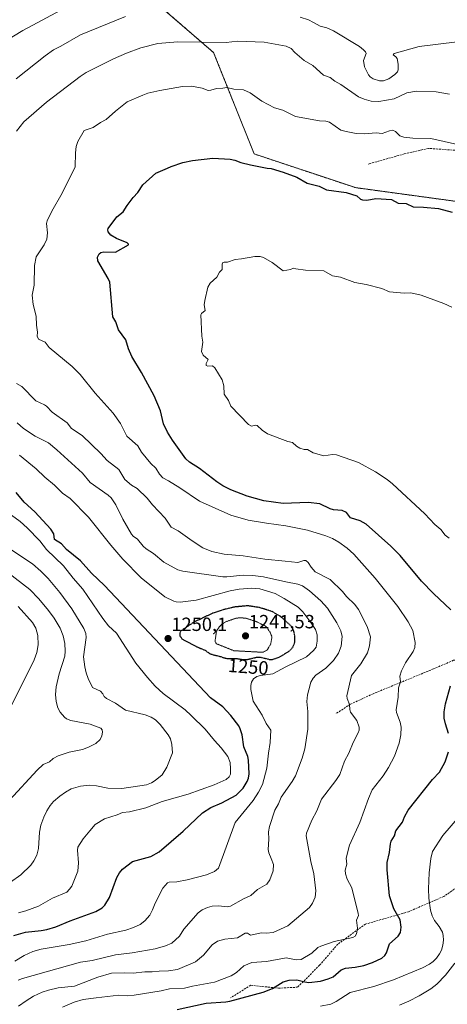
# Model space of a CAD drawing. Units: metres. Extents: x 647785 to 651233, y 4757785 to 4760173.
# Drawn here: x 649966 to 650190, y 4758855 to 4759370 of the extents above; entities that cross this region are included whole.
import ezdxf
from ezdxf.enums import TextEntityAlignment as Align

# ---------------------------------------------------------------- set-up
doc = ezdxf.new("R2010")
doc.units = ezdxf.units.M
doc.header["$MEASUREMENT"] = 0
for name, pattern in [('TRAZOS', [0.75, 0.5, -0.25]), ('TRAZOS2', [0.375, 0.25, -0.125]), ('TRAZOSX2', [1.5, 1, -0.5])]:
    doc.linetypes.add(name, pattern=pattern)
for name, color, linetype, lineweight in [('Arbolado forestal', 92, 'TRAZOS', 0), ('Arbolado forestal CxS', 92, 'Continuous', 0), ('Carátula', 7, 'Continuous', 5), ('Curva de nivel maestra', 36, 'Continuous', 30), ('Curva de nivel maestra depresión', 36, 'TRAZOS2', 30), ('Curva de nivel normal', 36, 'Continuous', 0), ('Curva de nivel normal depresión', 36, 'TRAZOS2', 0), ('Punto de cota en terreno', 7, 'Continuous', 0), ('Rótulo de curva de nivel directora', 19, 'Continuous', 0), ('Rótulo de punto de cota en terreno', 19, 'Continuous', 0), ('Senda', 19, 'TRAZOSX2', 0)]:
    doc.layers.add(name, color=color, linetype=linetype, lineweight=lineweight)
doc.styles.add('Arial', font='txt', dxfattribs={"height": 0.2})

# ---------------------------------------------------------------- blocks, each defined once
blk = doc.blocks.new('*U152')
at = {"layer": 'Arbolado forestal CxS', "color": 92, "linetype": 'Continuous', "lineweight": 0}
blk.add_polyline3d([(650014.58, 4759398.89, 1251.41), (650067.55, 4759352.98, 1266.3), (650088.74, 4759300, 1274.16), (650141.71, 4759282.35, 1274.33), (650219.4, 4759271.75, 1273.08), (650254.71, 4759236.44, 1274.66), (650247.65, 4759201.12, 1279.4), (650226.46, 4759172.87, 1283.8), (650254.71, 4759123.43, 1286.96), (650290.03, 4759091.64, 1290.47), (650293.56, 4759059.86, 1293.25), (650367.72, 4759073.98, 1290.92), (650431.28, 4759095.17, 1292.99), (650494.85, 4759088.11, 1296.73), (650569.01, 4759088.11, 1296.12), (650625.52, 4759098.7, 1295.15), (650678.49, 4759116.36, 1294.19), (650699.68, 4759144.61, 1292), (650699.68, 4759194.05, 1289.15), (650699.68, 4759243.49, 1286.15), (650699.68, 4759289.4, 1282.02), (650713.81, 4759335.31, 1273.03), (650717.34, 4759402.41, 1257.33)], dxfattribs=at)
blk = doc.blocks.new('*U154')
at = {"layer": 'Curva de nivel normal', "color": 36, "linetype": 'Continuous', "lineweight": 0}
for points in [[(649963.52, 4758877.75, 1255), (649968.46, 4758880.64, 1255), (649972.95, 4758882.69, 1255), (649977.44, 4758884, 1255), (649992, 4758886.37, 1255), (650000.79, 4758888.38, 1255), (650012.07, 4758891.76, 1255), (650021.6, 4758893.9, 1255), (650025.73, 4758895.29, 1255), (650029.14, 4758896.97, 1255), (650031.58, 4758898.76, 1255), (650034.13, 4758901.72, 1255), (650035.65, 4758904.61, 1255), (650036.91, 4758908.02, 1255), (650041, 4758915.91, 1255), (650043.46, 4758918.67, 1255), (650044.34, 4758919.08, 1255), (650048.29, 4758919.23, 1255), (650053.64, 4758920.25, 1255), (650063.85, 4758922.93, 1255), (650067.96, 4758924.65, 1255), (650070.13, 4758926.4, 1255), (650078.82, 4758950.22, 1255), (650088.23, 4758961.78, 1255), (650091.09, 4758966.15, 1255), (650093.11, 4758970.17, 1255), (650095.39, 4758978.64, 1255), (650096.27, 4758986.54, 1255), (650097.16, 4758992.1, 1255), (650097.47, 4758998.57, 1255), (650095.04, 4759002.11, 1255), (650092.95, 4759006.46, 1255), (650088.28, 4759013.78, 1255), (650087, 4759019.78, 1255), (650086.94, 4759021.92, 1255), (650087.29, 4759023.74, 1255), (650088.42, 4759025.45, 1255), (650090.08, 4759026.55, 1255), (650092, 4759027.13, 1255), (650098.42, 4759027.97, 1255), (650105.34, 4759031.75, 1255), (650116.04, 4759036.92, 1255), (650119.81, 4759040.14, 1255), (650121.09, 4759041.92, 1255), (650121.7, 4759045.15, 1255), (650121.62, 4759048.45, 1255), (650120.77, 4759051.13, 1255), (650118.31, 4759054.88, 1255), (650114.15, 4759060.4, 1255), (650111.7, 4759062.9, 1255), (650104.49, 4759067.5, 1255), (650099.73, 4759070.04, 1255), (650091.62, 4759072.55, 1255), (650087.59, 4759072.9, 1255), (650080.88, 4759072.31, 1255), (650076.24, 4759071.46, 1255), (650058.42, 4759066.59, 1255), (650050.06, 4759065.51, 1255), (650047.93, 4759065.6, 1255), (650046.72, 4759065.99, 1255), (650041.96, 4759068.3, 1255), (650029.68, 4759078.23, 1255), (650020.01, 4759087.95, 1255), (650013.73, 4759095.24, 1255), (650002.06, 4759109.98, 1255), (649992.53, 4759119.73, 1255), (649988.53, 4759122.55, 1255), (649984.28, 4759126.79, 1255), (649979.27, 4759130.83, 1255), (649974.83, 4759135.21, 1255), (649966.03, 4759142.46, 1255)], [(649957.12, 4759358.16, 1255), (649967.76, 4759364.54, 1255), (649987.68, 4759375.14, 1255)]]:
    blk.add_polyline3d(points, dxfattribs=at)
blk = doc.blocks.new('*U159')
at = {"layer": 'Curva de nivel normal', "color": 36, "linetype": 'Continuous', "lineweight": 0}
blk.add_polyline3d([(649988.55, 4758853.6, 1270), (649994.55, 4758856.21, 1270), (649999.37, 4758857.57, 1270), (650006.11, 4758858.6, 1270), (650018.03, 4758859.95, 1270), (650022.69, 4758859.65, 1270), (650025.94, 4758859.87, 1270), (650040.12, 4758862.12, 1270), (650044.45, 4758863.21, 1270), (650052.37, 4758863.52, 1270), (650056.49, 4758864.58, 1270), (650068.05, 4758866.76, 1270), (650076.79, 4758869.99, 1270), (650079.47, 4758871.73, 1270), (650083.27, 4758875.27, 1270), (650087.44, 4758877.06, 1270), (650095.11, 4758877.54, 1270), (650105.48, 4758879.45, 1270), (650110.72, 4758878.45, 1270), (650113.34, 4758878.59, 1270), (650118.9, 4758881.96, 1270), (650122.03, 4758884.78, 1270), (650123.66, 4758885.54, 1270), (650130.64, 4758888.07, 1270), (650140.36, 4758890.14, 1270), (650141.47, 4758890.74, 1270), (650142.25, 4758892.09, 1270), (650142.71, 4758894.98, 1270), (650142.26, 4758899.22, 1270), (650143.21, 4758901.68, 1270), (650143.2, 4758902.68, 1270), (650139.87, 4758916.07, 1270), (650137.42, 4758920.68, 1270), (650136.51, 4758923.32, 1270), (650136.35, 4758925.38, 1270), (650137.24, 4758928.41, 1270), (650136.81, 4758931.52, 1270), (650138.55, 4758938.36, 1270), (650143.97, 4758950.3, 1270), (650148.5, 4758962.81, 1270), (650150.43, 4758967.38, 1270), (650156.2, 4758974.66, 1270), (650158.99, 4758978.98, 1270), (650162.07, 4758984.91, 1270), (650164.6, 4758991.69, 1270), (650165.45, 4758996.11, 1270), (650165.54, 4759000.11, 1270), (650165.03, 4759002.75, 1270), (650163.14, 4759007.74, 1270), (650162.99, 4759009.2, 1270), (650164.05, 4759015.88, 1270), (650164.24, 4759020.74, 1270), (650165.19, 4759023.79, 1270), (650164.98, 4759026.86, 1270), (650165.84, 4759029.66, 1270), (650167.92, 4759033.7, 1270), (650171.85, 4759039.62, 1270), (650172.79, 4759041.86, 1270), (650172.95, 4759044.41, 1270), (650171.71, 4759050.76, 1270), (650169.33, 4759055.24, 1270), (650163.86, 4759063.21, 1270), (650151.97, 4759078.02, 1270), (650140.93, 4759090.59, 1270), (650137.4, 4759093.78, 1270), (650133.04, 4759096.91, 1270), (650129.73, 4759098.74, 1270), (650126.24, 4759100.19, 1270), (650116.61, 4759103.11, 1270), (650105.27, 4759105.44, 1270), (650095.14, 4759106.78, 1270), (650085.65, 4759108.48, 1270), (650076.47, 4759111.01, 1270), (650060.16, 4759118.37, 1270), (650049.93, 4759125.29, 1270), (650043.91, 4759128.93, 1270), (650041.07, 4759130.57, 1270), (650039.17, 4759132.53, 1270), (650037.25, 4759135.57, 1270), (650034.79, 4759137.97, 1270), (650029.87, 4759143.97, 1270), (650027.84, 4759147.29, 1270), (650022.22, 4759152.3, 1270), (650018.93, 4759158.95, 1270), (650015.01, 4759164.38, 1270), (650005.61, 4759174.89, 1270), (649997.7, 4759184.66, 1270), (649993.63, 4759188.75, 1270), (649981.48, 4759198.8, 1270), (649979.42, 4759201.52, 1270), (649976.03, 4759203.05, 1270), (649975.32, 4759204.58, 1270), (649975.44, 4759206.75, 1270), (649974.87, 4759210.34, 1270), (649974.8, 4759215.09, 1270), (649973.27, 4759221.24, 1270), (649972.61, 4759226.12, 1270), (649973.72, 4759231.4, 1270), (649973.81, 4759241.61, 1270), (649974.73, 4759246.12, 1270), (649978.97, 4759252.37, 1270), (649980.37, 4759255.37, 1270), (649980.77, 4759258.69, 1270), (649980.18, 4759263.52, 1270), (649980.58, 4759265.07, 1270), (649982.89, 4759270.02, 1270), (649988.4, 4759279.5, 1270), (649995.18, 4759293.22, 1270), (649995.28, 4759300.52, 1270), (649995.68, 4759303.95, 1270), (649996.62, 4759306.49, 1270), (649999.93, 4759312.17, 1270), (650004.54, 4759313.85, 1270), (650008.33, 4759316.45, 1270), (650011.39, 4759317.99, 1270), (650016.19, 4759322.38, 1270), (650022.37, 4759327.32, 1270), (650030.47, 4759330.78, 1270), (650033.09, 4759331.78, 1270), (650039.34, 4759333.24, 1270), (650051.34, 4759335.29, 1270), (650056.01, 4759335.36, 1270), (650061.52, 4759334.38, 1270), (650064.64, 4759333.22, 1270), (650066.13, 4759333.3, 1270), (650069.12, 4759334.27, 1270), (650072.39, 4759334.35, 1270), (650074.53, 4759334.78, 1270), (650078.19, 4759333.87, 1270), (650083.09, 4759333.47, 1270), (650086.66, 4759331.88, 1270), (650092.69, 4759327.59, 1270), (650099.31, 4759324.08, 1270), (650103.76, 4759322.81, 1270), (650110.43, 4759319.6, 1270), (650122.95, 4759317.29, 1270), (650126.25, 4759317.13, 1270), (650128.11, 4759316.56, 1270), (650134.02, 4759312.49, 1270), (650136.78, 4759311.66, 1270), (650142.04, 4759310.76, 1270), (650146.43, 4759310.52, 1270), (650152.54, 4759311.06, 1270), (650155.66, 4759310.64, 1270), (650159.47, 4759312.15, 1270), (650161.15, 4759312.36, 1270), (650162.58, 4759311.81, 1270), (650164.93, 4759309.51, 1270), (650167.02, 4759308.73, 1270), (650171.64, 4759308.24, 1270), (650181.09, 4759307.99, 1270), (650195.04, 4759304.86, 1270)], dxfattribs=at)
blk = doc.blocks.new('*U162')
at = {"layer": 'Curva de nivel normal', "color": 36, "linetype": 'Continuous', "lineweight": 0}
for points in [[(650123.4, 4758854.21, 1280), (650128.85, 4758855.24, 1280), (650131.68, 4758856.54, 1280), (650139.01, 4758861.39, 1280), (650151.23, 4758864.43, 1280), (650161.53, 4758867.91, 1280), (650176.69, 4758874.29, 1280), (650180.44, 4758876.16, 1280), (650182.38, 4758877.58, 1280), (650184.1, 4758879.34, 1280), (650185.69, 4758881.6, 1280), (650186.61, 4758883.53, 1280), (650187.38, 4758886.12, 1280), (650187.72, 4758888.69, 1280), (650187.61, 4758891.07, 1280), (650187.15, 4758892.96, 1280), (650185.49, 4758895.76, 1280), (650182.94, 4758898.94, 1280), (650181.73, 4758901.34, 1280), (650180.91, 4758904.39, 1280), (650180.09, 4758910.69, 1280), (650179.87, 4758915.51, 1280), (650180.22, 4758923.97, 1280), (650181.05, 4758931.37, 1280), (650181.95, 4758935.11, 1280), (650187.42, 4758943.48, 1280), (650196.06, 4758953.51, 1280)], [(650190.71, 4759099.01, 1280), (650188.66, 4759100.58, 1280), (650186.42, 4759103.47, 1280), (650183.17, 4759106.15, 1280), (650177.93, 4759111.64, 1280), (650161.08, 4759127.35, 1280), (650158.21, 4759129.69, 1280), (650152.24, 4759133.75, 1280), (650143.28, 4759138.55, 1280), (650131.72, 4759142.55, 1280), (650129.78, 4759142.74, 1280), (650125.23, 4759142.03, 1280), (650119.52, 4759143.64, 1280), (650116.56, 4759145.43, 1280), (650114.9, 4759145.39, 1280), (650112.64, 4759146.03, 1280), (650110.87, 4759147.13, 1280), (650108.84, 4759149.04, 1280), (650106.3, 4759149.55, 1280), (650095.65, 4759153.64, 1280), (650092.84, 4759155.48, 1280), (650090.23, 4759157.92, 1280), (650089.42, 4759158.09, 1280), (650087.29, 4759157.61, 1280), (650085.69, 4759158.37, 1280), (650076.6, 4759168.07, 1280), (650075.3, 4759170.92, 1280), (650073.04, 4759174.39, 1280), (650072.82, 4759178.62, 1280), (650071.96, 4759181.89, 1280), (650068.18, 4759188.17, 1280), (650067.02, 4759189.07, 1280), (650064.44, 4759188.96, 1280), (650063.66, 4759189.29, 1280), (650063.6, 4759190.41, 1280), (650064.6, 4759192.42, 1280), (650062.03, 4759194.7, 1280), (650061.27, 4759196.72, 1280), (650061.96, 4759201.48, 1280), (650061.3, 4759204.58, 1280), (650060.81, 4759215.8, 1280), (650061.24, 4759216.54, 1280), (650063.06, 4759218.06, 1280), (650062.67, 4759221.12, 1280), (650062.86, 4759223.36, 1280), (650064.55, 4759230.36, 1280), (650065.73, 4759232.4, 1280), (650069.16, 4759235.44, 1280), (650070.55, 4759238.07, 1280), (650071.95, 4759239.51, 1280), (650072.05, 4759242.41, 1280), (650072.42, 4759243.14, 1280), (650073.13, 4759243.42, 1280), (650074.85, 4759243.4, 1280), (650078.88, 4759244.78, 1280), (650082.18, 4759245.03, 1280), (650089, 4759246.39, 1280), (650091.81, 4759246.33, 1280), (650093.54, 4759245.78, 1280), (650098.18, 4759243.13, 1280), (650103.83, 4759238.86, 1280), (650107.67, 4759239.51, 1280), (650109.29, 4759240.15, 1280), (650110.5, 4759239.95, 1280), (650115.58, 4759239.13, 1280), (650125.17, 4759238.8, 1280), (650129.68, 4759236.31, 1280), (650133.84, 4759235.49, 1280), (650141.29, 4759232.75, 1280), (650147.31, 4759231.73, 1280), (650155.57, 4759229.68, 1280), (650159.51, 4759227.9, 1280), (650167.18, 4759227.21, 1280), (650170.57, 4759227.33, 1280), (650176.02, 4759226.15, 1280), (650187.96, 4759221.71, 1280), (650192.02, 4759219.81, 1280)]]:
    blk.add_polyline3d(points, dxfattribs=at)
blk = doc.blocks.new('*U169')
at = {"layer": 'Curva de nivel normal', "color": 36, "linetype": 'Continuous', "lineweight": 0}
for points in [[(649965.43, 4758867.81, 1260), (649967.59, 4758868.6, 1260), (649997.9, 4758877.1, 1260), (650004.11, 4758878.08, 1260), (650016.3, 4758880.95, 1260), (650025.03, 4758882.06, 1260), (650036.92, 4758884.22, 1260), (650042.46, 4758885.67, 1260), (650045.76, 4758887.07, 1260), (650049.69, 4758890.86, 1260), (650051.96, 4758894.39, 1260), (650059.47, 4758903.03, 1260), (650061.59, 4758904.53, 1260), (650064.35, 4758905.86, 1260), (650066.84, 4758906.52, 1260), (650070.05, 4758906.68, 1260), (650074.61, 4758906.16, 1260), (650076.42, 4758906.53, 1260), (650083.17, 4758910.32, 1260), (650086.92, 4758911.98, 1260), (650090.5, 4758915.11, 1260), (650095.31, 4758917.9, 1260), (650096.96, 4758920.21, 1260), (650098.59, 4758925.01, 1260), (650098.77, 4758928.29, 1260), (650097.58, 4758931.45, 1260), (650096.36, 4758934.36, 1260), (650096, 4758936.18, 1260), (650096.35, 4758941.61, 1260), (650096.2, 4758945.39, 1260), (650096.68, 4758948.11, 1260), (650099.53, 4758956.69, 1260), (650101.52, 4758959.94, 1260), (650102.91, 4758963.51, 1260), (650108.66, 4758971.73, 1260), (650110.37, 4758974.67, 1260), (650113.81, 4758983.92, 1260), (650115.28, 4758988.74, 1260), (650116.75, 4758999.07, 1260), (650116.76, 4759008.26, 1260), (650116.27, 4759013.57, 1260), (650116.59, 4759017.09, 1260), (650117.29, 4759019.62, 1260), (650118.31, 4759023.58, 1260), (650119.53, 4759025.82, 1260), (650121.04, 4759027.35, 1260), (650126.18, 4759030.94, 1260), (650130.3, 4759034.99, 1260), (650132.82, 4759038.87, 1260), (650134.22, 4759042.57, 1260), (650134.68, 4759047.47, 1260), (650134.03, 4759050.52, 1260), (650131.94, 4759054.62, 1260), (650127.16, 4759062.34, 1260), (650123.53, 4759066.28, 1260), (650117.64, 4759071.4, 1260), (650114.03, 4759073.98, 1260), (650111.56, 4759074.98, 1260), (650105.25, 4759076.07, 1260), (650093.59, 4759078.71, 1260), (650088.12, 4759079.51, 1260), (650082.9, 4759079.68, 1260), (650074.47, 4759078.73, 1260), (650072.42, 4759078.78, 1260), (650051.48, 4759081.79, 1260), (650048.84, 4759082.43, 1260), (650041.53, 4759086.38, 1260), (650036.16, 4759090.89, 1260), (650032.29, 4759093.36, 1260), (650030.77, 4759094.73, 1260), (650027.75, 4759098.41, 1260), (650025.54, 4759100.08, 1260), (650024.65, 4759101.14, 1260), (650020.1, 4759108.88, 1260), (650016.36, 4759116.47, 1260), (650013.89, 4759120.02, 1260), (650012.46, 4759121.4, 1260), (650003.04, 4759128.03, 1260), (649998.9, 4759132.94, 1260), (649985.55, 4759145.26, 1260), (649981.29, 4759148.94, 1260), (649974.21, 4759152.42, 1260), (649968.19, 4759156.34, 1260), (649964.75, 4759159.25, 1260)], [(649964.32, 4759339.33, 1260), (649979.38, 4759351.26, 1260), (649983.88, 4759354.46, 1260), (649987.59, 4759356.45, 1260), (649997.94, 4759362.28, 1260), (650021.52, 4759371.94, 1260)], [(650112.71, 4759371.49, 1260), (650117.08, 4759370.09, 1260), (650119.72, 4759368.8, 1260), (650123.26, 4759366.85, 1260), (650126.75, 4759366.04, 1260), (650130.27, 4759364.31, 1260), (650143.76, 4759356.14, 1260), (650145.93, 4759354.48, 1260), (650146.9, 4759353.43, 1260), (650147.24, 4759352.53, 1260), (650145.87, 4759348.92, 1260), (650146.38, 4759345.56, 1260), (650148.43, 4759341.29, 1260), (650149.3, 4759340.28, 1260), (650150.88, 4759339.33, 1260), (650154.26, 4759338.27, 1260), (650156.39, 4759338.21, 1260), (650159.15, 4759339.35, 1260), (650162.21, 4759341.5, 1260), (650163.6, 4759342.88, 1260), (650164.01, 4759344.05, 1260), (650164.02, 4759346.97, 1260), (650163.47, 4759349.94, 1260), (650162.88, 4759350.8, 1260), (650161.43, 4759351.85, 1260), (650161.9, 4759352.57, 1260), (650175.03, 4759356.12, 1260), (650194.84, 4759358.59, 1260)]]:
    blk.add_polyline3d(points, dxfattribs=at)
blk = doc.blocks.new('*U170')
at = {"layer": 'Curva de nivel normal', "color": 36, "linetype": 'Continuous', "lineweight": 0}
blk.add_polyline3d([(649965.45, 4758903.02, 1245), (649969.4, 4758904.11, 1245), (649975.96, 4758906.55, 1245), (649983.23, 4758910.66, 1245), (649990.73, 4758913.87, 1245), (649992.27, 4758915.35, 1245), (649993.32, 4758916.93, 1245), (649996.48, 4758924.8, 1245), (649996.85, 4758929.06, 1245), (649996.37, 4758935.69, 1245), (649996.59, 4758937.28, 1245), (649999.38, 4758941.74, 1245), (650002.81, 4758945.88, 1245), (650005.64, 4758949.17, 1245), (650010.55, 4758952.08, 1245), (650017.06, 4758954.24, 1245), (650019.97, 4758955.55, 1245), (650023.52, 4758955.85, 1245), (650032.03, 4758957.98, 1245), (650040.61, 4758961.23, 1245), (650054.22, 4758965.04, 1245), (650067.77, 4758969.94, 1245), (650074.14, 4758972.78, 1245), (650075.69, 4758974.06, 1245), (650076.28, 4758975.6, 1245), (650076.41, 4758978.25, 1245), (650076.12, 4758981.55, 1245), (650075.02, 4758984.76, 1245), (650071.54, 4758989.24, 1245), (650067.92, 4758993.13, 1245), (650063.11, 4758999.14, 1245), (650055.87, 4759006.27, 1245), (650052.6, 4759009.14, 1245), (650041.12, 4759017.77, 1245), (650037.03, 4759021.56, 1245), (650032.9, 4759026.11, 1245), (650026.92, 4759033.6, 1245), (650016.81, 4759049.21, 1245), (650012.66, 4759053.15, 1245), (650009.55, 4759057.01, 1245), (649999.1, 4759072.35, 1245), (649994.09, 4759078.05, 1245), (649989.09, 4759084.43, 1245), (649980.17, 4759092.98, 1245), (649976.65, 4759097.53, 1245), (649970.09, 4759104.46, 1245), (649966.31, 4759107.77, 1245), (649961.84, 4759111.05, 1245)], dxfattribs=at)
blk = doc.blocks.new('*U174')
at = {"layer": 'Curva de nivel normal', "color": 36, "linetype": 'Continuous', "lineweight": 0}
blk.add_polyline3d([(649960.83, 4758961.95, 1235), (649975.23, 4758977.69, 1235), (649978.49, 4758980.6, 1235), (649981.71, 4758982.06, 1235), (649983.6, 4758983.76, 1235), (649986.31, 4758985.14, 1235), (649992.01, 4758986.96, 1235), (649998.97, 4758988.48, 1235), (650002.2, 4758989.67, 1235), (650005.87, 4758991.62, 1235), (650008.21, 4758993.72, 1235), (650009.11, 4758995.57, 1235), (650009.45, 4758997.5, 1235), (650009.25, 4758998.67, 1235), (650008.49, 4758999.53, 1235), (650002.98, 4759001.76, 1235), (649992.92, 4759003.59, 1235), (649990.6, 4759004.45, 1235), (649989.6, 4759005.3, 1235), (649987.24, 4759007.93, 1235), (649986.01, 4759010.21, 1235), (649985.19, 4759013.59, 1235), (649984.91, 4759017.26, 1235), (649985.16, 4759021.21, 1235), (649986.7, 4759027.98, 1235), (649989.66, 4759037.18, 1235), (649989.96, 4759039.8, 1235), (649989.77, 4759043.93, 1235), (649988.9, 4759047.86, 1235), (649987.25, 4759051.94, 1235), (649984.12, 4759057.14, 1235), (649981.25, 4759061.1, 1235), (649976.11, 4759067.32, 1235), (649971.5, 4759072.22, 1235), (649959.86, 4759081.06, 1235)], dxfattribs=at)
blk = doc.blocks.new('*U178')
at = {"layer": 'Curva de nivel normal', "color": 36, "linetype": 'Continuous', "lineweight": 0}
blk.add_polyline3d([(649959.99, 4759007.64, 1230), (649973.67, 4759035.34, 1230), (649975.11, 4759039.14, 1230), (649975.72, 4759043.22, 1230), (649975.59, 4759048.13, 1230), (649974.58, 4759051.87, 1230), (649972.78, 4759054.86, 1230), (649965.32, 4759063.19, 1230)], dxfattribs=at)
blk = doc.blocks.new('*U201')
at = {"layer": 'Curva de nivel normal', "color": 36, "linetype": 'Continuous', "lineweight": 0}
blk.add_polyline3d([(650164.66, 4758854.74, 1285), (650169.68, 4758856.81, 1285), (650175.02, 4758859.52, 1285), (650181.16, 4758863.19, 1285), (650184.33, 4758865.62, 1285), (650188.73, 4758870.3, 1285), (650193.71, 4758876.64, 1285)], dxfattribs=at)
blk = doc.blocks.new('*U210')
at = {"layer": 'Curva de nivel normal', "color": 36, "linetype": 'Continuous', "lineweight": 0}
for points in [[(649965.5, 4758854.12, 1265), (649969.45, 4758856.99, 1265), (649973.4, 4758859.31, 1265), (649977.86, 4758861.45, 1265), (649981.14, 4758862.58, 1265), (649986.32, 4758863.69, 1265), (649994.78, 4758864.7, 1265), (650007.01, 4758869.29, 1265), (650014.16, 4758871.37, 1265), (650020.89, 4758871.66, 1265), (650025.43, 4758871.37, 1265), (650031.52, 4758872.19, 1265), (650035.49, 4758872.06, 1265), (650039.1, 4758872.46, 1265), (650043.92, 4758872.61, 1265), (650048.57, 4758873.4, 1265), (650057.99, 4758877.31, 1265), (650062.23, 4758880.84, 1265), (650066.83, 4758886.21, 1265), (650069.62, 4758888.19, 1265), (650073.35, 4758889.24, 1265), (650080.03, 4758889.92, 1265), (650084.11, 4758892.38, 1265), (650085.18, 4758892.27, 1265), (650086.89, 4758891.33, 1265), (650092.62, 4758892.55, 1265), (650095.06, 4758892.33, 1265), (650098.59, 4758892.7, 1265), (650106.41, 4758896.15, 1265), (650117.61, 4758905.83, 1265), (650119.16, 4758908.1, 1265), (650120.55, 4758911.27, 1265), (650121.04, 4758914.51, 1265), (650120.01, 4758923.36, 1265), (650118.42, 4758929.76, 1265), (650116.6, 4758939.37, 1265), (650115.99, 4758943.33, 1265), (650116.05, 4758944.74, 1265), (650118.88, 4758951.38, 1265), (650121.42, 4758956.4, 1265), (650123.87, 4758962.45, 1265), (650131.37, 4758972.19, 1265), (650133.5, 4758975.44, 1265), (650135.98, 4758982.39, 1265), (650138.22, 4758986.47, 1265), (650140.49, 4758992.18, 1265), (650143.08, 4758997.11, 1265), (650143.59, 4758998.61, 1265), (650143.67, 4759000.2, 1265), (650142.33, 4759003.55, 1265), (650139.12, 4759008.04, 1265), (650138.74, 4759009.42, 1265), (650138.62, 4759012, 1265), (650137.28, 4759015.11, 1265), (650137.19, 4759016.5, 1265), (650139.69, 4759027.16, 1265), (650144.48, 4759033.18, 1265), (650147.96, 4759039.06, 1265), (650149.12, 4759042.68, 1265), (650149.6, 4759047.4, 1265), (650147.84, 4759052.83, 1265), (650143.33, 4759061.62, 1265), (650141.4, 4759064.29, 1265), (650136.93, 4759068.54, 1265), (650134.98, 4759071.04, 1265), (650128.49, 4759077.42, 1265), (650120.58, 4759081.45, 1265), (650118.55, 4759083.79, 1265), (650116.95, 4759086.29, 1265), (650115.68, 4759087.26, 1265), (650114.79, 4759087.33, 1265), (650111.58, 4759086.34, 1265), (650104.9, 4759086.96, 1265), (650094.36, 4759088.07, 1265), (650083.06, 4759089.74, 1265), (650073.07, 4759090.7, 1265), (650066.54, 4759092.07, 1265), (650061.94, 4759093.98, 1265), (650056.27, 4759097.55, 1265), (650048.96, 4759102.84, 1265), (650045.32, 4759104.79, 1265), (650043.55, 4759107.36, 1265), (650042.21, 4759109.37, 1265), (650035.56, 4759116.39, 1265), (650032.86, 4759120, 1265), (650027.51, 4759124.91, 1265), (650024.67, 4759126.74, 1265), (650021.14, 4759129.64, 1265), (650017.98, 4759134.91, 1265), (650011.84, 4759139.61, 1265), (650008.58, 4759143.32, 1265), (649998.8, 4759152.64, 1265), (649993.3, 4759156.34, 1265), (649990.91, 4759159.39, 1265), (649983.16, 4759164.96, 1265), (649980.2, 4759168, 1265), (649979.19, 4759168.81, 1265), (649974.5, 4759170.89, 1265), (649967.26, 4759178.36, 1265), (649964.5, 4759179.96, 1265)], [(649964.52, 4759311.97, 1265), (649968.33, 4759316.85, 1265), (649980.18, 4759327.14, 1265), (649997.7, 4759340.56, 1265), (650000.95, 4759342.61, 1265), (650015.21, 4759349.71, 1265), (650022, 4759352.67, 1265), (650029.44, 4759355.45, 1265), (650038.45, 4759357.73, 1265), (650048.78, 4759358.68, 1265), (650074.03, 4759358.25, 1265), (650080.06, 4759358.97, 1265), (650094, 4759358.54, 1265), (650105.5, 4759356.32, 1265), (650108.01, 4759355.12, 1265), (650109.97, 4759352.98, 1265), (650114.82, 4759348.8, 1265), (650119.45, 4759346.21, 1265), (650125.03, 4759341.2, 1265), (650128.54, 4759340.01, 1265), (650130.85, 4759338.14, 1265), (650134.08, 4759336.24, 1265), (650143.24, 4759329.89, 1265), (650146.23, 4759328.57, 1265), (650149.86, 4759327.55, 1265), (650153.98, 4759327.43, 1265), (650161.92, 4759328.79, 1265), (650168.52, 4759331.93, 1265), (650173.59, 4759332.78, 1265), (650183.91, 4759332.4, 1265), (650190.78, 4759331.3, 1265)]]:
    blk.add_polyline3d(points, dxfattribs=at)
blk = doc.blocks.new('*U211')
at = {"layer": 'Curva de nivel normal', "color": 36, "linetype": 'Continuous', "lineweight": 0}
blk.add_polyline3d([(649961.26, 4758918.96, 1240), (649966.7, 4758922.9, 1240), (649971.89, 4758927.9, 1240), (649973.5, 4758930.15, 1240), (649975.02, 4758933.11, 1240), (649975.91, 4758936.63, 1240), (649976.43, 4758945.26, 1240), (649977.23, 4758948.91, 1240), (649978.8, 4758953.12, 1240), (649980.28, 4758956.35, 1240), (649982, 4758959.07, 1240), (649983.87, 4758961.19, 1240), (649987.14, 4758964.06, 1240), (649990.06, 4758966.18, 1240), (649993.1, 4758967.85, 1240), (649997.94, 4758969.27, 1240), (650002.65, 4758969.77, 1240), (650006.36, 4758969.46, 1240), (650012.17, 4758968.17, 1240), (650019.6, 4758968.01, 1240), (650032.37, 4758970, 1240), (650035.13, 4758971.08, 1240), (650037.04, 4758972.22, 1240), (650040.71, 4758975.22, 1240), (650043.03, 4758979.22, 1240), (650046.08, 4758986.67, 1240), (650045.67, 4758991.09, 1240), (650044.94, 4758994.1, 1240), (650043.76, 4758996.18, 1240), (650039.61, 4759001.55, 1240), (650037.2, 4759003.95, 1240), (650034.83, 4759005.33, 1240), (650031.76, 4759006.54, 1240), (650021.42, 4759009.01, 1240), (650016.25, 4759012.6, 1240), (650011.54, 4759015.17, 1240), (650010.36, 4759016.23, 1240), (650009.67, 4759017.64, 1240), (650008.43, 4759018.95, 1240), (650004.22, 4759020.84, 1240), (650001.92, 4759025.61, 1240), (650000.86, 4759028.57, 1240), (650000.12, 4759031.7, 1240), (649999.45, 4759036.83, 1240), (650000.91, 4759046.99, 1240), (650000.77, 4759049.13, 1240), (649999.65, 4759051.79, 1240), (649993.4, 4759062, 1240), (649987.16, 4759070.5, 1240), (649981.09, 4759077.83, 1240), (649977.22, 4759081.75, 1240), (649972.8, 4759085.55, 1240), (649949.47, 4759100.82, 1240)], dxfattribs=at)
blk = doc.blocks.new('*U217')
at = {"layer": 'Curva de nivel maestra', "color": 36, "linetype": 'Continuous', "lineweight": 30}
for points in [[(650048.46, 4758852.48, 1275), (650063.69, 4758855.77, 1275), (650073.86, 4758856.38, 1275), (650075.94, 4758856.75, 1275), (650093.48, 4758861.45, 1275), (650098.25, 4758863.37, 1275), (650103.83, 4758866.84, 1275), (650107.06, 4758867.85, 1275), (650110.96, 4758867.93, 1275), (650115.19, 4758866.82, 1275), (650117.4, 4758866.58, 1275), (650123.37, 4758867.16, 1275), (650127.48, 4758868.38, 1275), (650130.05, 4758869.5, 1275), (650134.31, 4758873.14, 1275), (650136.54, 4758874.03, 1275), (650141.63, 4758874.5, 1275), (650146.04, 4758875.43, 1275), (650150.61, 4758876.98, 1275), (650155.53, 4758879.31, 1275), (650156.99, 4758880.59, 1275), (650157.96, 4758882.1, 1275), (650159.41, 4758886.71, 1275), (650163.94, 4758890.76, 1275), (650165.28, 4758892.74, 1275), (650165.63, 4758895.57, 1275), (650165.01, 4758899.37, 1275), (650161.83, 4758905.01, 1275), (650159.53, 4758911.8, 1275), (650158.3, 4758925.51, 1275), (650158.36, 4758929.36, 1275), (650159.43, 4758934.47, 1275), (650159.96, 4758939.11, 1275), (650160.41, 4758940.41, 1275), (650162.18, 4758943.29, 1275), (650162.73, 4758945.96, 1275), (650166.3, 4758950.49, 1275), (650167.27, 4758953.21, 1275), (650169.3, 4758956.67, 1275), (650181.99, 4758972.82, 1275), (650185.7, 4758976.63, 1275), (650188.64, 4758981.91, 1275), (650190.32, 4758987.2, 1275)], [(650190.4, 4758996.79, 1275), (650188.69, 4759001.82, 1275), (650188.07, 4759004.89, 1275), (650188.12, 4759008.08, 1275), (650188.76, 4759012.28, 1275), (650191.33, 4759021.67, 1275)], [(650191.56, 4759061.55, 1275), (650182.51, 4759069.98, 1275), (650176.2, 4759076.53, 1275), (650165.08, 4759090, 1275), (650160.21, 4759094.84, 1275), (650147.23, 4759106.3, 1275), (650144.18, 4759108.05, 1275), (650139.09, 4759109.71, 1275), (650136.95, 4759112.42, 1275), (650134.79, 4759113.47, 1275), (650130.18, 4759113.85, 1275), (650128.4, 4759114.3, 1275), (650123.11, 4759117.03, 1275), (650116.93, 4759117.56, 1275), (650103.83, 4759117.06, 1275), (650093.76, 4759118.59, 1275), (650085.06, 4759121.03, 1275), (650076.6, 4759124.32, 1275), (650072.41, 4759126.39, 1275), (650069.26, 4759128.4, 1275), (650060.15, 4759135.49, 1275), (650054.95, 4759138.83, 1275), (650053.07, 4759140.52, 1275), (650045.97, 4759150.29, 1275), (650043.38, 4759154.36, 1275), (650041.41, 4759158.88, 1275), (650039.79, 4759165.67, 1275), (650036.49, 4759173.4, 1275), (650029.83, 4759185.64, 1275), (650024.7, 4759194.05, 1275), (650023.07, 4759198.04, 1275), (650021.68, 4759202.76, 1275), (650017.78, 4759208.06, 1275), (650016.41, 4759212.18, 1275), (650014.89, 4759214.72, 1275), (650013.29, 4759232.9, 1275), (650012.48, 4759234.8, 1275), (650006.94, 4759244.1, 1275), (650006.77, 4759246.07, 1275), (650007.62, 4759247.72, 1275), (650008.54, 4759248.35, 1275), (650010.15, 4759248.71, 1275), (650016.17, 4759248.67, 1275), (650022.96, 4759252.37, 1275), (650023.08, 4759252.85, 1275), (650022.31, 4759253.52, 1275), (650016.7, 4759255.8, 1275), (650013.75, 4759257.52, 1275), (650012.46, 4759259.25, 1275), (650012.27, 4759260.21, 1275), (650012.48, 4759260.95, 1275), (650016.96, 4759267.12, 1275), (650020.32, 4759269.66, 1275), (650022.34, 4759272.94, 1275), (650025.51, 4759277.24, 1275), (650027.97, 4759279.82, 1275), (650030.56, 4759283.81, 1275), (650037.26, 4759289.9, 1275), (650043.41, 4759292.49, 1275), (650045.3, 4759293.4, 1275), (650051.49, 4759295.46, 1275), (650056.45, 4759296.63, 1275), (650067.07, 4759297.74, 1275), (650076.17, 4759297.22, 1275), (650078.69, 4759296.73, 1275), (650081.74, 4759295.58, 1275), (650086.78, 4759294.26, 1275), (650095.52, 4759292.51, 1275), (650097.59, 4759292.35, 1275), (650103.95, 4759290.44, 1275), (650110.97, 4759287.89, 1275), (650116.37, 4759284.68, 1275), (650122.66, 4759283.21, 1275), (650126.49, 4759281.27, 1275), (650136.85, 4759279.84, 1275), (650142.43, 4759278.03, 1275), (650144.32, 4759276.3, 1275), (650145.3, 4759275.98, 1275), (650147.64, 4759275.88, 1275), (650152.38, 4759276.61, 1275), (650160.52, 4759276.15, 1275), (650163.95, 4759274.18, 1275), (650168.28, 4759274.09, 1275), (650171.92, 4759272.27, 1275), (650177.35, 4759272.23, 1275), (650185.17, 4759271.46, 1275), (650192.21, 4759269.58, 1275)]]:
    blk.add_polyline3d(points, dxfattribs=at)
blk = doc.blocks.new('*U225')
at = {"layer": 'Curva de nivel maestra', "color": 36, "linetype": 'Continuous', "lineweight": 30}
blk.add_polyline3d([(649963.14, 4758891.18, 1250), (649969.13, 4758892.79, 1250), (649977.39, 4758893.69, 1250), (649980.28, 4758894.23, 1250), (649984.96, 4758895.66, 1250), (649992.49, 4758898.79, 1250), (650005.9, 4758903.68, 1250), (650009.31, 4758905.62, 1250), (650010.67, 4758906.98, 1250), (650013.1, 4758910.95, 1250), (650016.93, 4758921.51, 1250), (650018.26, 4758923.95, 1250), (650019.94, 4758925.82, 1250), (650025.21, 4758929.88, 1250), (650034.68, 4758932.51, 1250), (650039.1, 4758934.89, 1250), (650051.67, 4758945.66, 1250), (650061.7, 4758955.33, 1250), (650066.06, 4758958.16, 1250), (650071.83, 4758960.51, 1250), (650079.34, 4758964.59, 1250), (650083.02, 4758968.26, 1250), (650085.1, 4758971.64, 1250), (650085.79, 4758973.44, 1250), (650086.17, 4758975.68, 1250), (650085.76, 4758982.85, 1250), (650085.42, 4758984.75, 1250), (650083.42, 4758989.85, 1250), (650082.38, 4758996.07, 1250), (650081.49, 4758999.23, 1250), (650080.66, 4759000.74, 1250), (650076.46, 4759006.16, 1250), (650072.3, 4759010.73, 1250), (650065.9, 4759015.52, 1250), (650010.47, 4759074.17, 1250), (650003.7, 4759080.7, 1250), (649997.94, 4759087.12, 1250), (649990.7, 4759093.07, 1250), (649988.04, 4759096.03, 1250), (649984.43, 4759098.31, 1250), (649984.07, 4759101.17, 1250), (649982.39, 4759103.7, 1250), (649974.07, 4759112.78, 1250), (649968.45, 4759117.88, 1250), (649964.26, 4759122.85, 1250)], dxfattribs=at)
blk = doc.blocks.new('5PATER')
at = {"layer": 'Carátula', "linetype": 'Continuous', "lineweight": 5}
h = blk.add_hatch(color=250, dxfattribs=at)
edge = h.paths.add_edge_path()
edge.add_ellipse((0, 0.01), major_axis=(-1.33, -1.34), ratio=0.999422, start_angle=0, end_angle=360)

msp = doc.modelspace()

# ---------------------------------------------------------------- linework, layer by layer
at = {"layer": 'Arbolado forestal', "color": 92, "linetype": 'TRAZOS', "lineweight": 0}
msp.add_polyline3d([(650699.68, 4759288.44, 1282.12), (650699.68, 4759243.49, 1286.15), (650699.68, 4759194.05, 1289.15), (650699.68, 4759144.61, 1292), (650678.49, 4759116.36, 1294.19), (650625.52, 4759098.7, 1295.15), (650569.01, 4759088.11, 1296.12), (650494.85, 4759088.11, 1296.73), (650431.28, 4759095.17, 1292.99), (650367.72, 4759073.98, 1290.92), (650293.56, 4759059.86, 1293.25), (650290.03, 4759091.64, 1290.47), (650254.71, 4759123.43, 1286.96), (650226.46, 4759172.87, 1283.8), (650247.65, 4759201.12, 1279.4), (650254.71, 4759236.44, 1274.66), (650219.4, 4759271.75, 1273.08), (650141.71, 4759282.35, 1274.33), (650088.74, 4759300, 1274.16), (650067.55, 4759352.98, 1266.3), (650014.58, 4759398.89, 1251.41)], dxfattribs=at)
at = {"layer": 'Arbolado forestal CxS', "color": 92, "linetype": 'Continuous', "lineweight": 0}
msp.add_polyline3d([(650717.34, 4759402.41, 1257.33), (650713.81, 4759335.31, 1273.03), (650699.68, 4759289.4, 1282.02), (650699.68, 4759243.49, 1286.15), (650699.68, 4759194.05, 1289.15), (650699.68, 4759144.61, 1292), (650678.49, 4759116.36, 1294.19), (650625.52, 4759098.7, 1295.15), (650569.01, 4759088.11, 1296.12), (650494.85, 4759088.11, 1296.73), (650431.28, 4759095.17, 1292.99), (650367.72, 4759073.98, 1290.92), (650293.56, 4759059.86, 1293.25), (650290.03, 4759091.64, 1290.47), (650254.71, 4759123.43, 1286.96), (650226.46, 4759172.87, 1283.8), (650247.65, 4759201.12, 1279.4), (650254.71, 4759236.44, 1274.66), (650219.4, 4759271.75, 1273.08), (650141.71, 4759282.35, 1274.33), (650088.74, 4759300, 1274.16), (650067.55, 4759352.98, 1266.3), (650014.58, 4759398.89, 1251.41)], dxfattribs=at)
at = {"layer": 'Curva de nivel maestra depresión', "color": 36, "linetype": 'TRAZOS2', "lineweight": 30}
msp.add_polyline3d([(650083.55, 4759035.46, 1250), (650083.95, 4759035.46, 1250), (650084.62, 4759035.51, 1250), (650085.39, 4759035.62, 1250), (650085.82, 4759035.71, 1250), (650086.75, 4759035.94, 1250), (650089.88, 4759036.69, 1250), (650091.83, 4759036.79, 1250), (650096.6, 4759035.59, 1250), (650098.24, 4759035.53, 1250), (650101.8, 4759036.69, 1250), (650106.43, 4759039.53, 1250), (650107.47, 4759040.23, 1250), (650108.98, 4759041.97, 1250), (650110.04, 4759044.64, 1250), (650110.05, 4759047.3, 1250), (650109.65, 4759049.7, 1250), (650108.9, 4759051.76, 1250), (650108.08, 4759053.01, 1250), (650102.92, 4759057.73, 1250), (650098.19, 4759060.58, 1250), (650091.54, 4759062.69, 1250), (650085.32, 4759063.61, 1250), (650078.27, 4759062.94, 1250), (650073.16, 4759061.72, 1250), (650066.93, 4759059.68, 1250), (650057.21, 4759055.03, 1250), (650050.26, 4759050.39, 1250), (650049.86, 4759049.15, 1250), (650049.9, 4759047.92, 1250), (650051.21, 4759046.09, 1250), (650058.64, 4759042.22, 1250), (650062.72, 4759040.5, 1250), (650063.25, 4759040.2, 1250), (650063.56, 4759039.99, 1250), (650064.51, 4759039.3, 1250), (650065.09, 4759038.91, 1250), (650065.41, 4759038.73, 1250), (650065.94, 4759038.47, 1250), (650066.54, 4759038.24, 1250), (650066.87, 4759038.13, 1250), (650067.59, 4759037.94, 1250), (650069.2, 4759037.57, 1250), (650070.45, 4759037.26, 1250), (650071.27, 4759037, 1250), (650072.89, 4759036.46, 1250), (650073.74, 4759036.24, 1250), (650074.18, 4759036.16, 1250), (650074.63, 4759036.09, 1250), (650075.56, 4759036.02, 1250), (650076.49, 4759036, 1250), (650078.22, 4759036.01, 1250), (650079.28, 4759036, 1250), (650079.88, 4759035.97, 1250), (650080.89, 4759035.85, 1250), (650081.33, 4759035.77, 1250), (650082.17, 4759035.61, 1250), (650082.85, 4759035.5, 1250), (650083.55, 4759035.46, 1250)], dxfattribs=at)
at = {"layer": 'Curva de nivel normal depresión', "color": 36, "linetype": 'TRAZOS2', "lineweight": 0}
msp.add_polyline3d([(650093.32, 4759039.28, 1245), (650095.48, 4759040.45, 1245), (650097.36, 4759043.52, 1245), (650098.05, 4759047.31, 1245), (650097.03, 4759049.8, 1245), (650095.38, 4759052.27, 1245), (650094.5, 4759053.08, 1245), (650089.95, 4759055.29, 1245), (650084.42, 4759057.13, 1245), (650081.4, 4759057.34, 1245), (650079.21, 4759057.11, 1245), (650074.04, 4759055.31, 1245), (650072.17, 4759054.21, 1245), (650070.64, 4759052.76, 1245), (650069.02, 4759050.39, 1245), (650068.27, 4759044.91, 1245), (650068.97, 4759043.76, 1245), (650078.07, 4759040.11, 1245), (650093.32, 4759039.28, 1245)], dxfattribs=at)
at = {"layer": 'Senda', "color": 19, "linetype": 'TRAZOSX2', "lineweight": 0}
for points in [[(650199.78, 4759301.46, 1270.34), (650179.86, 4759302.91, 1270.87), (650167.23, 4759300, 1271.49), (650148.29, 4759294.66, 1272.8)], [(650296.94, 4759029.58, 1291.91), (650281.44, 4759032.58, 1289.62), (650268.44, 4759036.08, 1286.66), (650255.94, 4759036.58, 1283.62), (650237.94, 4759035.58, 1279.9), (650225.94, 4759037.08, 1278.83), (650205.44, 4759037.58, 1275.63), (650192.94, 4759035.08, 1273.92), (650182.44, 4759030.58, 1272.42), (650165.44, 4759023.58, 1269.97), (650150.94, 4759017.58, 1267.42), (650138.94, 4759012.08, 1264.96), (650131.44, 4759007.08, 1262.91)], [(650296.94, 4759029.58, 1291.91), (650288.44, 4759021.58, 1291.78), (650279.44, 4759012.58, 1291.43), (650269.94, 4758997.58, 1290.25), (650260.44, 4758987.08, 1287.95), (650249.44, 4758981.58, 1285.51), (650238.44, 4758976.58, 1283.25), (650227.44, 4758976.08, 1281.34), (650214.44, 4758975.08, 1279.26), (650206.44, 4758966.58, 1279.27), (650201.94, 4758951.58, 1280.91), (650201.44, 4758931.08, 1283.57), (650199.44, 4758919.58, 1284.31), (650187.94, 4758911.58, 1281.92), (650169.44, 4758903.58, 1276.56), (650146.94, 4758897.08, 1271.01), (650132.44, 4758886.58, 1270.47), (650122.94, 4758875.58, 1272.28), (650111.44, 4758864.08, 1275.75), (650101.44, 4758863.58, 1275.01), (650086.94, 4758865.08, 1272.62), (650076.44, 4758858.58, 1273.8)]]:
    msp.add_polyline3d(points, dxfattribs=at)

# ---------------------------------------------------------------- block references
at = {"layer": 'Arbolado forestal CxS', "color": 92, "linetype": 'Continuous', "lineweight": 0}
msp.add_blockref('*U152', (0, 0), dxfattribs=at)
at = {"layer": 'Curva de nivel maestra', "color": 36, "linetype": 'Continuous', "lineweight": 30}
for name in ['*U225', '*U217']:
    msp.add_blockref(name, (0, 0), dxfattribs=at)
at = {"layer": 'Curva de nivel normal', "color": 36, "linetype": 'Continuous', "lineweight": 0}
for name in ['*U178', '*U174', '*U211', '*U170', '*U154', '*U169', '*U210', '*U159', '*U162', '*U201']:
    msp.add_blockref(name, (0, 0), dxfattribs=at)
at = {"layer": 'Punto de cota en terreno', "linetype": 'Continuous', "lineweight": 0}
for p in [(650043.71, 4759046.48, 1250.1), (650084.22, 4759047.87, 1241.53)]:
    msp.add_blockref('5PATER', p, dxfattribs=at)

# ---------------------------------------------------------------- texts
at = {"layer": 'Rótulo de curva de nivel directora', "color": 19, "linetype": 'Continuous', "lineweight": 0, "style": 'Arial'}
msp.add_text('1250', height=7, rotation=-4.3044, dxfattribs=at).set_placement((650085.65, 4759031.73), align=Align.MIDDLE_CENTER)
at = {"layer": 'Rótulo de punto de cota en terreno', "color": 19, "linetype": 'Continuous', "lineweight": 0, "style": 'Arial'}
for s, p in [('1250,1', (650045.47, 4759048.24)), ('1241,53', (650085.98, 4759049.63))]:
    msp.add_text(s, height=7, dxfattribs=at).set_placement(p, align=Align.BOTTOM_LEFT)

doc.saveas('drawing.dxf')
